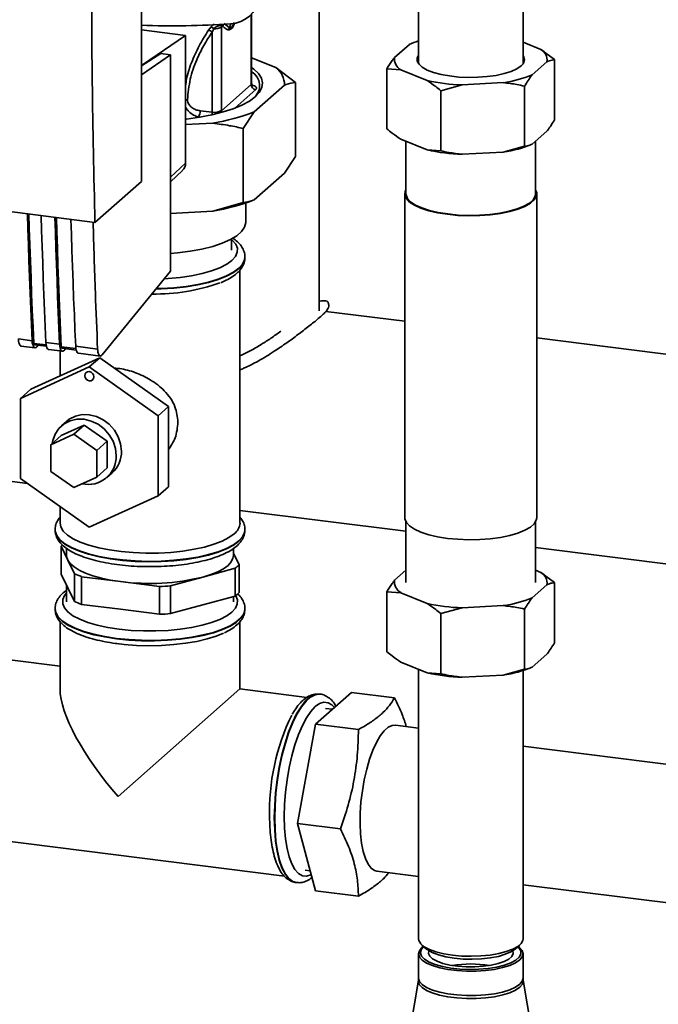
# Paper-space layout 'Blatt2' of a CAD drawing. Units: millimetres. Extents: x 0 to 5940, y 0 to 4200.
# Drawn here: x 4531 to 4624, y 1219 to 1362 of the extents above; entities that cross this region are included whole.
import ezdxf

# ---------------------------------------------------------------- set-up
doc = ezdxf.new("R2010")
doc.units = ezdxf.units.MM

psp = doc.layouts.new('Blatt2')

# ---------------------------------------------------------------- linework, layer by layer
at = {"color": 7, "linetype": 'Continuous', "lineweight": 35, "ltscale": 10}
for p, q in [((4549.1, 1338.6), (4549.1, 1411.33)), ((4575.01, 1319.76), (4575.01, 1372.03)), ((4589.46, 1371.15), (4589.46, 1355.72)), ((4604.68, 1355.72), (4604.68, 1371.15)), ((4565.09, 1362.87), (4565.09, 1352.7)), ((4565.15, 1352.83), (4565.15, 1362.93)), ((4560.75, 1361.24), (4560.94, 1361.2)), ((4560.77, 1361.05), (4560.94, 1361.2)), ((4561.91, 1360.96), (4561.16, 1361.58)), ((4562.12, 1361.55), (4561.91, 1360.96)), ((4549.1, 1360.64), (4555.53, 1359.83)), ((4555.53, 1359.83), (4549.28, 1355.54)), ((4555.53, 1341.24), (4555.53, 1359.83)), ((4559.24, 1361.07), (4558.87, 1360.59)), ((4559.64, 1360.82), (4559.42, 1360.34)), ((4559.42, 1360.34), (4559.42, 1348.68)), ((4560.77, 1348.89), (4560.77, 1361.05)), ((4588.12, 1358.54), (4585.98, 1356.65)), ((4607.28, 1357.81), (4604.68, 1358.87)), ((4551.93, 1357.21), (4549.1, 1355.43)), ((4553.35, 1357.03), (4549.1, 1354.11)), ((4553.35, 1357.03), (4551.93, 1357.21)), ((4553.35, 1325.55), (4553.35, 1357.03)), ((4607.28, 1357.81), (4609.28, 1356.32)), ((4565.15, 1356.59), (4568.68, 1355.16)), ((4606.02, 1354.12), (4608.16, 1356.01)), ((4609.28, 1356.32), (4609.28, 1347.57)), ((4568.68, 1355.16), (4571.52, 1352.99)), ((4584.86, 1354.99), (4584.86, 1346.24)), ((4586.86, 1354.85), (4584.86, 1354.99)), ((4586.86, 1354.85), (4590.7, 1353.29)), ((4565.09, 1352.7), (4560.77, 1348.89)), ((4569.93, 1352.6), (4565.53, 1348.72)), ((4571.52, 1342.22), (4571.52, 1352.99)), ((4595.81, 1352.64), (4592.7, 1351.8)), ((4595.81, 1352.64), (4601.79, 1352.97)), ((4565.75, 1351.95), (4562.72, 1349.27)), ((4592.7, 1351.8), (4592.7, 1343.04)), ((4604.9, 1352.47), (4604.9, 1343.71)), ((4559.42, 1348.68), (4557.66, 1348.88)), ((4565.53, 1348.72), (4563.94, 1346.3)), ((4559.51, 1347.07), (4555.53, 1346.86)), ((4557.64, 1347.96), (4557.43, 1347.98)), ((4563.94, 1335.53), (4563.94, 1346.3)), ((4606.02, 1344.02), (4608.16, 1345.91)), ((4586.86, 1344.75), (4590.7, 1343.19)), ((4587.63, 1344.44), (4587.63, 1336.8)), ((4605.87, 1343.96), (4605.93, 1343.98)), ((4606.51, 1336.8), (4606.51, 1344.46)), ((4590.7, 1343.19), (4592.7, 1343.04)), ((4595.81, 1342.54), (4601.79, 1342.87)), ((4601.79, 1342.87), (4604.9, 1343.71)), ((4553.35, 1339.21), (4555.53, 1341.24)), ((4569.93, 1339.81), (4571.52, 1342.22)), ((4480.22, 1340.47), (4542.34, 1332.64)), ((4553.35, 1338.54), (4555.11, 1340.21)), ((4569.93, 1339.81), (4565.53, 1335.92)), ((4542.34, 1332.64), (4549.1, 1338.6)), ((4587.46, 1336.8), (4587.46, 1289.66)), ((4606.68, 1289.66), (4606.68, 1336.8)), ((4559.51, 1334.28), (4563.94, 1335.53)), ((4564.29, 1332.64), (4564.29, 1335.46)), ((4559.51, 1334.28), (4553.35, 1333.94)), ((4562.23, 1328.6), (4562.23, 1330.22)), ((4564.18, 1327.53), (4564.18, 1327.59)), ((4564.18, 1327.48), (4564.18, 1327.53)), ((4543.39, 1313.35), (4553.35, 1325.55)), ((4563.46, 1288.87), (4563.46, 1325.73)), ((4587.46, 1318.24), (4575.96, 1319.69)), ((4531.19, 1315.67), (4533.19, 1315.41)), ((4877.56, 1281.69), (4606.68, 1315.82)), ((4531.59, 1314.64), (4533.59, 1314.39)), ((4535.23, 1314.81), (4533.43, 1315.03)), ((4533.51, 1314.83), (4535.27, 1314.61)), ((4533.88, 1314.55), (4534.07, 1314.76)), ((4535.2, 1315.16), (4537.2, 1314.91)), ((4535.6, 1314.14), (4537.6, 1313.89)), ((4537.25, 1313.93), (4537.25, 1310.29)), ((4539.57, 1314.26), (4537.44, 1314.53)), ((4537.52, 1314.32), (4539.61, 1314.06)), ((4537.89, 1314.04), (4538.08, 1314.25)), ((4539.54, 1314.61), (4542.73, 1314.21)), ((4543.03, 1312.93), (4533.01, 1308.36)), ((4539.94, 1313.59), (4543.13, 1313.19)), ((4543.03, 1312.93), (4541.52, 1311.6)), ((4553.06, 1305.84), (4543.03, 1312.93)), ((4531.5, 1307.03), (4541.52, 1311.6)), ((4541.52, 1311.6), (4551.54, 1304.5)), ((4533.01, 1308.36), (4531.5, 1307.03)), ((4531.5, 1295.36), (4531.5, 1307.03)), ((4553.06, 1305.84), (4551.54, 1304.5)), ((4553.06, 1294.17), (4553.06, 1305.84)), ((4551.54, 1304.5), (4551.54, 1292.84)), ((4537.42, 1301.63), (4540.76, 1303.15)), ((4538.21, 1303.68), (4537.45, 1303.01)), ((4540.76, 1303.15), (4539.25, 1301.81)), ((4540.76, 1303.15), (4544.1, 1300.79)), ((4535.9, 1300.29), (4539.25, 1301.81)), ((4537.42, 1301.63), (4535.9, 1300.29)), ((4539.25, 1301.81), (4542.59, 1299.45)), ((4535.9, 1296.4), (4535.9, 1300.29)), ((4544.1, 1300.79), (4542.59, 1299.45)), ((4544.1, 1300.79), (4544.1, 1296.9)), ((4542.59, 1299.45), (4542.59, 1295.56)), ((4544.1, 1296.9), (4542.59, 1295.56)), ((4517.89, 1296.48), (4532.53, 1294.63)), ((4541.52, 1288.27), (4531.5, 1295.36)), ((4539.25, 1294.04), (4535.9, 1296.4)), ((4542.59, 1295.56), (4539.25, 1294.04)), ((4544.07, 1295.51), (4544.83, 1296.18)), ((4553.06, 1294.17), (4551.54, 1292.84)), ((4551.54, 1292.84), (4541.52, 1288.27)), ((4537.25, 1291.29), (4537.25, 1288.87)), ((4563.46, 1290.73), (4587.63, 1287.69)), ((4587.63, 1289.07), (4587.63, 1280.23)), ((4606.51, 1280.23), (4606.51, 1289.07)), ((4536.54, 1287.92), (4536.54, 1287.86)), ((4536.54, 1287.92), (4536.54, 1287.86)), ((4564.18, 1287.86), (4564.18, 1287.92)), ((4537.4, 1281.46), (4537.4, 1285.5)), ((4537.4, 1285.5), (4538.37, 1283.5)), ((4606.51, 1285.31), (4856.07, 1253.87)), ((4538.21, 1285.17), (4538.21, 1284.16)), ((4562.5, 1284.16), (4562.5, 1285.19)), ((4563.32, 1282.82), (4562.5, 1284.49)), ((4538.37, 1283.5), (4539.35, 1281.51)), ((4563.32, 1278.78), (4563.32, 1282.82)), ((4538.37, 1279.46), (4537.4, 1281.46)), ((4539.35, 1281.51), (4539.35, 1277.47)), ((4540.39, 1277.04), (4540.39, 1281.08)), ((4540.39, 1281.08), (4546.06, 1280.37)), ((4553.36, 1279.74), (4558.05, 1281.02)), ((4558.05, 1281.02), (4562.74, 1282.3)), ((4562.74, 1282.3), (4562.74, 1278.26)), ((4585.98, 1280.55), (4587.63, 1282.01)), ((4606.51, 1282.03), (4607.28, 1281.71)), ((4607.28, 1281.71), (4609.28, 1280.22)), ((4538.21, 1279.79), (4538.21, 1277.42)), ((4546.06, 1280.37), (4551.73, 1279.66)), ((4551.73, 1279.66), (4551.73, 1275.62)), ((4553.36, 1275.7), (4553.36, 1279.74)), ((4608.16, 1279.91), (4606.02, 1278.02)), ((4609.28, 1271.47), (4609.28, 1280.22)), ((4539.35, 1277.47), (4538.37, 1279.46)), ((4562.74, 1278.26), (4558.05, 1276.98)), ((4562.5, 1277.42), (4562.5, 1278.2)), ((4586.86, 1278.75), (4584.86, 1278.89)), ((4584.86, 1270.14), (4584.86, 1278.89)), ((4590.7, 1277.19), (4586.86, 1278.75)), ((4546.06, 1276.33), (4540.39, 1277.04)), ((4558.05, 1276.98), (4553.36, 1275.7)), ((4601.79, 1276.87), (4595.81, 1276.54)), ((4536.54, 1276.41), (4536.54, 1276.35)), ((4551.73, 1275.62), (4546.06, 1276.33)), ((4564.18, 1276.35), (4564.18, 1276.41)), ((4595.81, 1276.54), (4592.7, 1275.7)), ((4592.7, 1266.95), (4592.7, 1275.7)), ((4604.9, 1267.61), (4604.9, 1276.37)), ((4537.25, 1274.54), (4537.25, 1264.74)), ((4563.46, 1264.74), (4563.46, 1274.53)), ((4608.16, 1269.81), (4606.02, 1267.92)), ((4537.25, 1268.04), (4529.95, 1268.96)), ((4590.7, 1267.09), (4586.86, 1268.65)), ((4589.46, 1267.59), (4589.46, 1228.38)), ((4590.7, 1267.09), (4592.7, 1266.95)), ((4601.79, 1266.77), (4595.81, 1266.44)), ((4601.79, 1266.77), (4604.9, 1267.61)), ((4604.68, 1228.38), (4604.68, 1267.42)), ((4545.72, 1249.09), (4563.46, 1264.74)), ((4573.21, 1263.51), (4563.46, 1264.74)), ((4574.46, 1259.62), (4579.71, 1264.25)), ((4575.14, 1263.99), (4575.08, 1263.99)), ((4575.08, 1263.99), (4575.14, 1263.99)), ((4585.95, 1263.46), (4579.71, 1264.25)), ((4576.91, 1261.78), (4575.89, 1261.91)), ((4571.83, 1245.18), (4574.46, 1259.62)), ((4580.71, 1258.83), (4574.46, 1259.62)), ((4589.46, 1259.05), (4586.08, 1259.48)), ((4795.55, 1232.37), (4604.68, 1256.41)), ((4578.08, 1244.39), (4571.83, 1245.18)), ((4574.46, 1235.37), (4571.83, 1245.18)), ((4526.67, 1242.95), (4569.94, 1237.5)), ((4572.93, 1238.38), (4573.68, 1238.29)), ((4583.4, 1238.22), (4589.46, 1237.45)), ((4571.62, 1236.57), (4571.68, 1236.56)), ((4580.71, 1234.59), (4574.46, 1235.37)), ((4604.68, 1236.26), (4793.05, 1212.52)), ((4589.95, 1227.48), (4590.62, 1226.89)), ((4603.52, 1226.89), (4604.19, 1227.48)), ((4589.46, 1226.2), (4589.46, 1222.65)), ((4604.68, 1222.65), (4604.68, 1226.2)), ((4589.44, 1222.38), (4585.1, 1196.57)), ((4589.44, 1222.66), (4589.43, 1222.38)), ((4604.71, 1222.38), (4604.7, 1222.66)), ((4609.03, 1196.57), (4604.7, 1222.38))]:
    psp.add_line(p, q, dxfattribs=at)
at = {"color": 7, "linetype": 'Continuous', "lineweight": 35, "ltscale": 10, "flags": 128}
for points in [[(4589.46, 1356.94), (4589.28, 1356.57), (4589.28, 1356.1), (4589.53, 1355.64), (4590.01, 1355.2), (4590.73, 1354.8), (4591.65, 1354.45), (4592.75, 1354.16), (4593.98, 1353.94), (4595.31, 1353.79), (4596.7, 1353.73), (4598.1, 1353.75), (4599.47, 1353.85), (4600.76, 1354.03), (4601.93, 1354.29), (4602.95, 1354.61), (4603.77, 1354.99), (4604.39, 1355.41)], [(4565.15, 1355.18), (4565.48, 1354.93), (4566.15, 1354.29), (4566.57, 1353.62), (4566.73, 1352.93), (4566.63, 1352.25), (4566.28, 1351.57), (4565.67, 1350.92), (4564.83, 1350.29), (4563.75, 1349.71), (4562.47, 1349.17), (4560.99, 1348.7), (4559.34, 1348.29), (4557.56, 1347.95), (4555.66, 1347.68), (4555.53, 1347.67)], [(4565.15, 1352.83), (4565.14, 1352.77), (4565.09, 1352.7)], [(4560.81, 1348.65), (4560.78, 1348.76), (4560.77, 1348.89)], [(4587.63, 1337.39), (4587.52, 1337.16), (4587.48, 1336.63), (4587.69, 1336.11), (4588.16, 1335.6), (4588.87, 1335.13), (4589.8, 1334.71), (4590.94, 1334.34), (4592.24, 1334.03), (4593.67, 1333.81), (4595.2, 1333.66), (4596.77, 1333.6), (4598.36, 1333.63), (4599.91, 1333.74), (4601.38, 1333.94), (4602.73, 1334.21), (4603.93, 1334.56), (4604.95, 1334.97), (4605.74, 1335.42), (4606.31, 1335.92), (4606.61, 1336.44), (4606.66, 1336.97), (4606.51, 1337.39)], [(4587.63, 1336.8), (4587.64, 1336.64), (4587.85, 1336.12), (4588.31, 1335.63), (4589.01, 1335.16), (4589.93, 1334.74), (4591.04, 1334.38), (4592.32, 1334.08), (4593.73, 1333.86), (4595.23, 1333.71), (4596.78, 1333.65), (4598.34, 1333.68), (4599.86, 1333.79), (4601.31, 1333.99), (4602.64, 1334.26), (4603.82, 1334.6), (4604.81, 1335), (4605.6, 1335.45), (4606.15, 1335.93), (4606.45, 1336.44), (4606.51, 1336.8)], [(4533.19, 1315.41), (4533.09, 1317.72), (4532.99, 1320.04), (4532.9, 1322.36), (4532.81, 1324.69), (4532.72, 1327.02), (4532.64, 1329.36), (4532.57, 1331.7), (4532.5, 1333.88)], [(4533.43, 1315.03), (4533.32, 1317.41), (4533.22, 1319.8), (4533.12, 1322.19), (4533.03, 1324.59), (4532.94, 1326.99), (4532.86, 1329.4), (4532.78, 1331.81), (4532.72, 1333.86)], [(4534.51, 1333.63), (4534.57, 1331.45), (4534.65, 1329.11), (4534.73, 1326.77), (4534.81, 1324.44), (4534.9, 1322.11), (4534.99, 1319.79), (4535.09, 1317.47), (4535.2, 1315.16)], [(4537.2, 1314.91), (4537.1, 1317.22), (4537, 1319.54), (4536.9, 1321.86), (4536.82, 1324.18), (4536.73, 1326.52), (4536.65, 1328.85), (4536.58, 1331.2), (4536.51, 1333.38)], [(4537.44, 1314.53), (4537.33, 1316.91), (4537.23, 1319.29), (4537.13, 1321.68), (4537.04, 1324.08), (4536.95, 1326.48), (4536.87, 1328.89), (4536.79, 1331.3), (4536.73, 1333.35)], [(4538.85, 1333.08), (4538.91, 1330.9), (4538.99, 1328.56), (4539.07, 1326.22), (4539.15, 1323.89), (4539.24, 1321.56), (4539.34, 1319.24), (4539.43, 1316.93), (4539.54, 1314.61)], [(4553.35, 1328.11), (4554.36, 1328.2), (4556.2, 1328.43), (4557.92, 1328.75), (4559.49, 1329.14), (4560.88, 1329.6), (4562.06, 1330.13), (4563.01, 1330.7), (4563.7, 1331.31), (4564.13, 1331.95), (4564.29, 1332.6), (4564.29, 1332.64)], [(4552.42, 1324.41), (4553.01, 1324.45), (4554.76, 1324.61), (4556.42, 1324.86), (4557.95, 1325.19), (4559.33, 1325.58), (4560.53, 1326.04), (4561.52, 1326.55), (4562.28, 1327.1), (4562.8, 1327.68), (4563.07, 1328.28), (4563.08, 1328.89), (4562.83, 1329.49), (4562.32, 1330.07), (4562.23, 1330.15)], [(4564.18, 1327.6), (4564.13, 1327.19), (4563.83, 1326.57), (4563.29, 1325.96), (4562.5, 1325.39), (4561.49, 1324.86), (4560.27, 1324.38), (4558.87, 1323.96), (4557.3, 1323.61), (4555.61, 1323.33), (4553.82, 1323.13), (4551.97, 1323.02), (4551.26, 1323)], [(4551.22, 1322.94), (4551.97, 1322.96), (4553.82, 1323.07), (4555.61, 1323.27), (4557.3, 1323.55), (4558.87, 1323.9), (4560.27, 1324.32), (4561.49, 1324.8), (4562.5, 1325.33), (4563.29, 1325.91)], [(4531.19, 1315.67), (4531.21, 1315.37), (4531.26, 1315.11), (4531.33, 1314.9), (4531.42, 1314.75), (4531.52, 1314.66), (4531.59, 1314.64)], [(4533.19, 1315.41), (4533.22, 1315.12), (4533.27, 1314.86), (4533.34, 1314.65), (4533.42, 1314.5), (4533.53, 1314.41), (4533.64, 1314.39), (4533.76, 1314.44), (4533.88, 1314.55)], [(4533.43, 1315.03), (4533.44, 1314.97), (4533.45, 1314.92), (4533.46, 1314.88), (4533.48, 1314.85), (4533.5, 1314.83), (4533.51, 1314.83)], [(4535.2, 1315.16), (4535.22, 1314.86), (4535.27, 1314.61), (4535.34, 1314.4), (4535.43, 1314.25), (4535.53, 1314.16), (4535.6, 1314.14)], [(4537.2, 1314.91), (4537.23, 1314.61), (4537.27, 1314.35), (4537.34, 1314.15), (4537.43, 1314), (4537.54, 1313.91), (4537.65, 1313.89), (4537.77, 1313.93), (4537.89, 1314.04)], [(4537.44, 1314.53), (4537.45, 1314.47), (4537.46, 1314.42), (4537.47, 1314.38), (4537.49, 1314.35), (4537.51, 1314.33), (4537.52, 1314.32)], [(4539.54, 1314.61), (4539.56, 1314.32), (4539.61, 1314.06), (4539.68, 1313.85), (4539.77, 1313.7), (4539.87, 1313.61), (4539.94, 1313.59)], [(4540.85, 1310.33), (4540.9, 1310.58), (4541.05, 1310.78), (4541.26, 1310.9), (4541.52, 1310.92), (4541.77, 1310.84), (4541.99, 1310.67), (4542.14, 1310.43), (4542.19, 1310.16), (4542.14, 1309.91), (4541.99, 1309.71), (4541.77, 1309.59), (4541.52, 1309.58), (4541.26, 1309.66), (4541.05, 1309.83), (4540.9, 1310.07), (4540.85, 1310.33)], [(4545.44, 1298.67), (4545.32, 1299.74), (4544.97, 1300.78), (4544.42, 1301.74), (4543.68, 1302.58), (4542.79, 1303.25), (4541.8, 1303.73), (4540.76, 1303.98), (4539.72, 1303.99), (4538.73, 1303.77), (4537.84, 1303.32), (4537.1, 1302.66), (4536.55, 1301.84), (4536.2, 1300.89), (4536.13, 1300.49)], [(4538.21, 1303.68), (4538.6, 1303.98), (4539.49, 1304.43), (4540.48, 1304.66), (4541.52, 1304.65), (4542.56, 1304.4), (4543.55, 1303.92), (4544.43, 1303.25), (4545.18, 1302.41), (4545.73, 1301.45), (4546.08, 1300.41), (4546.2, 1299.34)], [(4587.46, 1289.66), (4587.48, 1289.49), (4587.69, 1288.97), (4588.16, 1288.46), (4588.87, 1287.99), (4589.8, 1287.56), (4590.94, 1287.19), (4592.24, 1286.89), (4593.67, 1286.66), (4595.2, 1286.52), (4596.77, 1286.46), (4598.36, 1286.49), (4599.91, 1286.6), (4601.38, 1286.8), (4602.73, 1287.07), (4603.93, 1287.42), (4604.95, 1287.83), (4605.74, 1288.28), (4606.31, 1288.78), (4606.61, 1289.3), (4606.68, 1289.66)], [(4562.62, 1287.33), (4561.85, 1286.77), (4560.87, 1286.26), (4559.67, 1285.8), (4558.3, 1285.39), (4556.77, 1285.06), (4555.12, 1284.8), (4553.37, 1284.62), (4551.57, 1284.52), (4549.74, 1284.51), (4547.92, 1284.58), (4546.15, 1284.73), (4544.47, 1284.97), (4542.89, 1285.28), (4541.47, 1285.66), (4540.21, 1286.1), (4539.16, 1286.6), (4538.32, 1287.14), (4537.71, 1287.72), (4537.36, 1288.32), (4537.25, 1288.87)], [(4564.18, 1287.92), (4564.13, 1287.51), (4563.83, 1286.89), (4563.29, 1286.29), (4562.5, 1285.72), (4561.49, 1285.19), (4560.27, 1284.71), (4558.87, 1284.29), (4557.3, 1283.93), (4555.61, 1283.66), (4553.82, 1283.46), (4551.97, 1283.34), (4550.08, 1283.31), (4548.2, 1283.37), (4546.36, 1283.51), (4544.6, 1283.73), (4542.94, 1284.03), (4541.42, 1284.4), (4540.07, 1284.84), (4538.91, 1285.34), (4537.96, 1285.88), (4537.24, 1286.46), (4536.77, 1287.07), (4536.55, 1287.69), (4536.54, 1287.91)], [(4536.54, 1287.86), (4536.55, 1287.64), (4536.77, 1287.01), (4537.24, 1286.4), (4537.96, 1285.82), (4538.91, 1285.28), (4540.07, 1284.78), (4541.42, 1284.34), (4542.94, 1283.97), (4544.6, 1283.67), (4546.36, 1283.45), (4548.2, 1283.31), (4550.08, 1283.25), (4551.97, 1283.28), (4553.82, 1283.4), (4555.61, 1283.6), (4557.3, 1283.88), (4558.87, 1284.23), (4560.27, 1284.65), (4561.49, 1285.13), (4562.5, 1285.66), (4563.29, 1286.23), (4563.83, 1286.83), (4564.13, 1287.45), (4564.18, 1287.86)], [(4538.21, 1284.16), (4538.22, 1284.03), (4538.37, 1283.5)], [(4558.05, 1281.02), (4559.21, 1281.39), (4560.22, 1281.79), (4561.06, 1282.24), (4561.72, 1282.73), (4562.18, 1283.23), (4562.44, 1283.75), (4562.5, 1284.16)], [(4538.37, 1283.5), (4538.73, 1282.99), (4539.29, 1282.49), (4540.04, 1282.02), (4540.96, 1281.59), (4542.04, 1281.21), (4543.27, 1280.87), (4544.62, 1280.59), (4546.06, 1280.37)], [(4538.21, 1278.72), (4537.91, 1278.34), (4537.64, 1277.74), (4537.64, 1277.14), (4537.89, 1276.54), (4538.39, 1275.95), (4539.14, 1275.4), (4540.12, 1274.89), (4541.3, 1274.43), (4542.67, 1274.03), (4544.2, 1273.7), (4545.85, 1273.45), (4547.59, 1273.27), (4549.39, 1273.18), (4551.21, 1273.18), (4553.01, 1273.27), (4554.76, 1273.43), (4556.42, 1273.68), (4557.95, 1274.01), (4559.33, 1274.4), (4560.53, 1274.86), (4561.52, 1275.37), (4562.28, 1275.92), (4562.8, 1276.5), (4563.07, 1277.1), (4563.08, 1277.71), (4562.83, 1278.31), (4562.82, 1278.32)], [(4564.18, 1276.42), (4564.18, 1276.32), (4564.01, 1275.69), (4563.59, 1275.08), (4562.92, 1274.49), (4562.02, 1273.94), (4560.9, 1273.43), (4559.59, 1272.98), (4558.1, 1272.6), (4556.47, 1272.28), (4554.73, 1272.04), (4552.9, 1271.88), (4551.03, 1271.81), (4549.14, 1271.82), (4547.28, 1271.92), (4545.47, 1272.1), (4543.76, 1272.36), (4542.16, 1272.7), (4540.72, 1273.11), (4539.46, 1273.58), (4538.41, 1274.1), (4537.57, 1274.66), (4536.98, 1275.26), (4536.63, 1275.88), (4536.54, 1276.39)], [(4536.54, 1276.35), (4536.63, 1275.82), (4536.98, 1275.2), (4537.57, 1274.6), (4538.41, 1274.04), (4539.46, 1273.52), (4540.72, 1273.05), (4542.16, 1272.64), (4543.76, 1272.31), (4545.47, 1272.04)], [(4545.47, 1272.04), (4547.28, 1271.86), (4549.14, 1271.76), (4551.03, 1271.75), (4552.9, 1271.83), (4554.73, 1271.98), (4556.47, 1272.22), (4558.1, 1272.54), (4559.59, 1272.92), (4560.9, 1273.38), (4562.02, 1273.88), (4562.92, 1274.43), (4563.59, 1275.02), (4564.01, 1275.64), (4564.18, 1276.26), (4564.18, 1276.35)], [(4545.52, 1271.34), (4546.59, 1271.22), (4548.37, 1271.08), (4550.2, 1271.03), (4552.02, 1271.07), (4553.81, 1271.19), (4555.54, 1271.39), (4557.17, 1271.67), (4558.66, 1272.02), (4559.99, 1272.44), (4561.04, 1272.87)], [(4575.08, 1263.99), (4574.99, 1264), (4574.35, 1263.92), (4573.68, 1263.58), (4573.02, 1262.99), (4572.36, 1262.16), (4571.71, 1261.12), (4571.1, 1259.87), (4570.53, 1258.44), (4570.02, 1256.86), (4569.56, 1255.16), (4569.18, 1253.37), (4568.87, 1251.52), (4568.65, 1249.65), (4568.51, 1247.79), (4568.46, 1245.97)], [(4568.52, 1245.96), (4568.57, 1247.78), (4568.7, 1249.64), (4568.93, 1251.51), (4569.23, 1253.36), (4569.62, 1255.15), (4570.07, 1256.86), (4570.59, 1258.43), (4571.16, 1259.86), (4571.77, 1261.11), (4572.41, 1262.16), (4573.08, 1262.98), (4573.74, 1263.57), (4574.4, 1263.91), (4575.05, 1264), (4575.08, 1263.99)], [(4577.21, 1262.04), (4576.85, 1262.41), (4576.28, 1262.73), (4575.68, 1262.8), (4575.05, 1262.61), (4574.41, 1262.17), (4573.77, 1261.48), (4573.14, 1260.56), (4572.54, 1259.43), (4571.97, 1258.11), (4571.46, 1256.63), (4571, 1255.02), (4570.62, 1253.3), (4570.31, 1251.53), (4570.09, 1249.72), (4569.95, 1247.92), (4569.9, 1246.17)], [(4586.08, 1259.48), (4585.6, 1259.44), (4585.03, 1259.17), (4584.45, 1258.66), (4583.87, 1257.92), (4583.32, 1256.97), (4582.8, 1255.82), (4582.33, 1254.51), (4581.91, 1253.07), (4581.56, 1251.53), (4581.28, 1249.93), (4581.08, 1248.3), (4580.97, 1246.69), (4580.95, 1245.12), (4581.02, 1243.64), (4581.17, 1242.29), (4581.41, 1241.09), (4581.72, 1240.07), (4582.11, 1239.25), (4582.56, 1238.66), (4583.06, 1238.31), (4583.4, 1238.22)], [(4568.46, 1245.97), (4568.51, 1244.24), (4568.65, 1242.62), (4568.87, 1241.14), (4569.18, 1239.83), (4569.56, 1238.71), (4570.02, 1237.82), (4570.53, 1237.15), (4571.1, 1236.73), (4571.62, 1236.57)], [(4571.67, 1236.56), (4571.16, 1236.72), (4570.59, 1237.14), (4570.07, 1237.81), (4569.62, 1238.71), (4569.23, 1239.82), (4568.93, 1241.13), (4568.7, 1242.61), (4568.57, 1244.23), (4568.52, 1245.96)], [(4569.9, 1246.17), (4569.95, 1244.5), (4570.09, 1242.95), (4570.31, 1241.54), (4570.62, 1240.3), (4571, 1239.27), (4571.46, 1238.46), (4571.97, 1237.89), (4572.54, 1237.56), (4573.14, 1237.49), (4573.77, 1237.68), (4573.83, 1237.72)], [(4589.46, 1228.38), (4589.5, 1228.12), (4589.77, 1227.66), (4590.29, 1227.23), (4591.04, 1226.83), (4591.99, 1226.49), (4593.12, 1226.21), (4594.38, 1226.01), (4595.73, 1225.88), (4597.13, 1225.84), (4598.53, 1225.89), (4599.88, 1226.02), (4601.13, 1226.23), (4602.24, 1226.52), (4603.18, 1226.87), (4603.91, 1227.27), (4604.4, 1227.7), (4604.65, 1228.16), (4604.68, 1228.38)], [(4590.18, 1227.28), (4589.95, 1227.1), (4589.58, 1226.65), (4589.46, 1226.18), (4589.6, 1225.72), (4590, 1225.27), (4590.63, 1224.85), (4591.49, 1224.48), (4592.54, 1224.17), (4593.73, 1223.92), (4595.05, 1223.76), (4596.43, 1223.68), (4597.83, 1223.68), (4599.21, 1223.77), (4600.52, 1223.94), (4601.7, 1224.19), (4602.73, 1224.51), (4603.57, 1224.88), (4604.19, 1225.31), (4604.56, 1225.76), (4604.68, 1226.22), (4604.54, 1226.69), (4604.14, 1227.14), (4603.96, 1227.28)], [(4603.9, 1227.23), (4604.05, 1227.09), (4604.34, 1226.64), (4604.37, 1226.17), (4604.13, 1225.72), (4603.64, 1225.28), (4602.91, 1224.89), (4601.97, 1224.54), (4600.85, 1224.27), (4599.6, 1224.07), (4598.25, 1223.95), (4596.86, 1223.92), (4595.48, 1223.97), (4594.16, 1224.12), (4592.94, 1224.34), (4591.87, 1224.64), (4590.99, 1225), (4590.33, 1225.41), (4589.91, 1225.85), (4589.75, 1226.31), (4589.85, 1226.77), (4590.22, 1227.22), (4590.22, 1227.22)], [(4590.62, 1226.89), (4590.79, 1226.76), (4591.46, 1226.37), (4592.35, 1226.03), (4593.42, 1225.75), (4594.63, 1225.55), (4595.94, 1225.44), (4597.29, 1225.41), (4598.63, 1225.47), (4599.91, 1225.61), (4601.08, 1225.83), (4602.09, 1226.13), (4602.92, 1226.49), (4603.52, 1226.89)], [(4603.19, 1226.65), (4603.24, 1226.24), (4603.04, 1225.83), (4602.6, 1225.44), (4601.93, 1225.09), (4601.06, 1224.79), (4600.03, 1224.55), (4598.88, 1224.39), (4597.65, 1224.31), (4596.4, 1224.31), (4595.18, 1224.4), (4594.03, 1224.56), (4593.01, 1224.8), (4592.16, 1225.11), (4591.5, 1225.46), (4591.08, 1225.85), (4590.9, 1226.27), (4590.95, 1226.65)], [(4604.7, 1222.38), (4604.71, 1222.25), (4604.59, 1221.79), (4604.22, 1221.33), (4603.6, 1220.91), (4602.76, 1220.53), (4601.72, 1220.21), (4600.53, 1219.96), (4599.22, 1219.79), (4597.84, 1219.7), (4596.43, 1219.69), (4595.04, 1219.78), (4593.72, 1219.94), (4592.51, 1220.19), (4591.46, 1220.5), (4590.61, 1220.87), (4589.97, 1221.29), (4589.57, 1221.74), (4589.43, 1222.21), (4589.44, 1222.38)], [(4604.68, 1222.65), (4604.56, 1222.21), (4604.19, 1221.76), (4603.57, 1221.34), (4602.73, 1220.96), (4601.7, 1220.64), (4600.52, 1220.39), (4599.21, 1220.22), (4597.83, 1220.13), (4596.43, 1220.13), (4595.05, 1220.21), (4593.73, 1220.37), (4592.54, 1220.62), (4591.49, 1220.93), (4590.63, 1221.3), (4590, 1221.72), (4589.6, 1222.17), (4589.46, 1222.63), (4589.46, 1222.65)]]:
    psp.add_lwpolyline(points, dxfattribs=at)
at = {"color": 7, "linetype": 'Continuous', "lineweight": 35, "ltscale": 100}
for centre, radius, start, end in [((4561.82, 1366.07), 4.54, 273.1936, 349.6256), ((4553.43, 1489.46), 128.22, 268.0611, 273.863), ((4561.52, 1361.2), 0.767, 160.4699, 177.2482), ((4561.67, 1361.04), 0.749, 144.3754, 167.1984), ((4558.63, 1359.32), 1.29, 52.0276, 79.0883), ((4558.7, 1359.74), 1.44, 49.1604, 68.2148), ((4559.85, 1362.68), 1.87, 263.593, 299.3853), ((4592.97, 1347.61), 11.96, 107.0723, 113.9493), ((4603.81, 1356.31), 1.07, 302.5556, 35.8869), ((4606.41, 1356.27), 1.77, 351.749, 60.554), ((4587.73, 1356.39), 1.77, 171.749, 240.554), ((4563.97, 1352.54), 2.34, 310.8611, 59.4832), ((4566.89, 1352.7), 3.04, 358.1789, 54.1241), ((4599.49, 1369.73), 16.92, 277.8131, 292.7031), ((4565.87, 1352.72), 0.78, 181.0587, 261.7605), ((4596.68, 1380.16), 27.53, 257.4486, 268.1899), ((4556.14, 1348.79), 1.52, 327.968, 3.4409), ((4557.12, 1348.69), 2.3, 350.0918, 359.8142), ((4559.79, 1350.73), 2.08, 259.8367, 298.0679), ((4554.67, 1376.64), 29.96, 279.2799, 291.2363), ((4599.49, 1359.63), 16.92, 277.8131, 292.7031), ((4596.68, 1370.05), 27.53, 257.4486, 268.1899), ((4554.13, 1341.22), 1.4, 314.2217, 0.9475), ((4554.67, 1363.85), 29.96, 279.2799, 291.2363), ((4561.97, 1327.69), 2.22, 306.3763, 354.4644), ((4551.12, 1350.36), 28.15, 268.9867, 289.5527), ((4541.35, 1298.59), 4.09, 257.5557, 1.1755), ((4542.05, 1299.26), 4.15, 312.0444, 1.0913), ((4561.4, 1289), 2.07, 306.1027, 356.4494), ((4540.07, 1283.01), 3.65, 132.9626, 137.003), ((4560.22, 1285.75), 4.27, 306.1937, 316.6256), ((4544.77, 1293.33), 13, 245.3588, 250.3167), ((4550.3, 1312.79), 32.7, 262.5487, 283.6968), ((4606.41, 1280.17), 1.77, 351.749, 60.554), ((4550.41, 1318.9), 39.27, 271.9366, 274.309), ((4587.73, 1280.3), 1.77, 171.749, 240.554), ((4560.22, 1281.7), 4.27, 306.1937, 316.6256), ((4544.77, 1289.29), 13, 245.3588, 250.3167), ((4596.68, 1304.06), 27.53, 257.4486, 268.1899), ((4599.49, 1293.63), 16.92, 277.8131, 292.7031), ((4550.41, 1314.86), 39.27, 271.9366, 274.309), ((4596.68, 1293.96), 27.53, 257.4486, 268.1899), ((4599.49, 1283.53), 16.92, 277.8131, 292.7031), ((4599.5, 1246.96), 31.74, 153.8507, 181.9334), ((4597.07, 1207.45), 17.27, 80.9923, 99.0077)]:
    psp.add_arc(centre, radius, start, end, dxfattribs=at)
psp.add_ellipse((4550.36, 1253.18), major_axis=(-12.26, 13.9), ratio=0.333333, start_param=0.361367, end_param=1.570796, dxfattribs=at)
at = {"color": 7, "linetype": 'Continuous', "lineweight": 35, "ltscale": 10}
for points, knots in [([(4542.34, 1332.64), (4542.18, 1339.43), (4541.88, 1353.01), (4541.84, 1372.34), (4542.03, 1390.38), (4542.32, 1401.53), (4542.46, 1407.11)], [0, 0, 0, 0, 0.2799024, 0.5600234, 0.7800976, 1, 1, 1, 1]), ([(4559.72, 1361.48), (4559.71, 1361.48), (4559.62, 1361.42), (4559.44, 1361.28), (4559.31, 1361.14), (4559.24, 1361.07)], [0, 0, 0, 0, 0.035777, 0.5137132, 1, 1, 1, 1]), ([(4559.64, 1360.82), (4559.68, 1360.87), (4559.77, 1360.95), (4559.92, 1361.06), (4560.08, 1361.15), (4560.25, 1361.21), (4560.41, 1361.26), (4560.55, 1361.28), (4560.67, 1361.27), (4560.72, 1361.25), (4560.75, 1361.24)], [0, 0, 0, 0, 0.124898, 0.249918, 0.359503, 0.499923, 0.622816, 0.749955, 0.880507, 1, 1, 1, 1]), ([(4560.77, 1361.05), (4560.77, 1361.09), (4560.76, 1361.15), (4560.75, 1361.21), (4560.75, 1361.24)], [0, 0, 0, 0, 0.5599538, 1, 1, 1, 1]), ([(4560.94, 1361.2), (4561.09, 1361.05), (4561.36, 1360.77), (4561.67, 1360.69), (4561.8, 1360.65)], [0, 0, 0, 0, 0.560054, 1, 1, 1, 1]), ([(4561.8, 1360.65), (4561.93, 1360.67), (4562.19, 1360.7), (4562.52, 1361.2), (4562.65, 1361.62), (4562.67, 1361.71)], [0, 0, 0, 0, 0.4408997, 0.8795705, 1, 1, 1, 1]), ([(4561.91, 1360.96), (4562.01, 1360.94), (4562.15, 1360.93), (4562.36, 1361.16), (4562.5, 1361.39), (4562.57, 1361.6), (4562.6, 1361.69)], [0, 0, 0, 0, 0.434874, 0.648543, 0.861757, 1, 1, 1, 1]), ([(4558.87, 1360.59), (4558.4, 1359.84), (4557.45, 1358.35), (4556.36, 1355.88), (4555.69, 1353.92), (4555.56, 1352.75), (4555.53, 1352.5)], [0, 0, 0, 0, 0.304776, 0.610452, 0.917485, 1, 1, 1, 1]), ([(4555.81, 1350.47), (4555.91, 1351.48), (4556.11, 1353.51), (4557.04, 1356.14), (4558.16, 1358.41), (4559, 1359.7), (4559.42, 1360.34)], [0, 0, 0, 0, 0.279732, 0.559802, 0.779802, 1, 1, 1, 1]), ([(4584.86, 1354.99), (4585.11, 1355.4), (4585.48, 1355.99), (4585.86, 1356.49), (4585.98, 1356.65)], [0, 0, 0, 0, 0.689944, 1, 1, 1, 1]), ([(4609.28, 1356.32), (4609.02, 1356.28), (4608.66, 1356.22), (4608.28, 1356.06), (4608.16, 1356.01)], [0, 0, 0, 0, 0.689944, 1, 1, 1, 1]), ([(4606.02, 1354.12), (4606, 1354.09), (4605.62, 1353.6), (4605.25, 1353.01), (4604.9, 1352.47)], [0, 0, 0, 0, 0.065157, 1, 1, 1, 1]), ([(4565.28, 1352.51), (4565.28, 1352.5), (4565.29, 1352.5), (4565.23, 1352.56), (4565.15, 1352.7), (4565.17, 1352.8), (4565.17, 1352.83)], [0, 0, 0, 0, 0.102023, 0.421012, 0.82224, 1, 1, 1, 1]), ([(4565.22, 1352.6), (4565.27, 1352.59), (4565.5, 1352.54), (4565.73, 1352.41), (4565.88, 1352.24), (4565.88, 1352.08), (4565.79, 1351.99), (4565.75, 1351.95)], [0, 0, 0, 0, 0.087079, 0.377214, 0.596272, 0.819853, 1, 1, 1, 1]), ([(4571.52, 1352.99), (4571.08, 1352.92), (4570.55, 1352.84), (4570.02, 1352.63), (4569.93, 1352.6)], [0, 0, 0, 0, 0.839141, 1, 1, 1, 1]), ([(4592.7, 1351.8), (4592.45, 1352), (4591.79, 1352.54), (4591.12, 1353), (4590.7, 1353.29)], [0, 0, 0, 0, 0.373893, 1, 1, 1, 1]), ([(4604.9, 1352.47), (4604.52, 1352.55), (4603.5, 1352.76), (4602.45, 1352.89), (4601.79, 1352.97)], [0, 0, 0, 0, 0.373893, 1, 1, 1, 1]), ([(4555.53, 1350.49), (4555.54, 1350.49), (4555.58, 1350.49), (4555.68, 1350.49), (4555.77, 1350.48), (4555.81, 1350.47)], [0, 0, 0, 0, 0.028504, 0.518729, 1, 1, 1, 1]), ([(4557.66, 1348.88), (4557.45, 1348.92), (4557.02, 1349), (4556.43, 1349.33), (4556.03, 1349.74), (4555.83, 1350.15), (4555.82, 1350.36), (4555.81, 1350.47)], [0, 0, 0, 0, 0.250318, 0.5005017, 0.7498865, 0.8749986, 1, 1, 1, 1]), ([(4557.43, 1347.98), (4557.18, 1348.06), (4556.66, 1348.2), (4556.09, 1348.66), (4555.72, 1349.09), (4555.59, 1349.33), (4555.53, 1349.44)], [0, 0, 0, 0, 0.340387, 0.683675, 0.860784, 1, 1, 1, 1]), ([(4563.94, 1346.3), (4563.27, 1346.45), (4561.81, 1346.76), (4560.32, 1346.96), (4559.51, 1347.07)], [0, 0, 0, 0, 0.455294, 1, 1, 1, 1]), ([(4608.16, 1345.91), (4608.19, 1345.94), (4608.56, 1346.44), (4608.93, 1347.02), (4609.28, 1347.57)], [0, 0, 0, 0, 0.065157, 1, 1, 1, 1]), ([(4584.86, 1346.24), (4585.11, 1346.03), (4585.76, 1345.49), (4586.44, 1345.03), (4586.86, 1344.75)], [0, 0, 0, 0, 0.3738929, 1, 1, 1, 1]), ([(4604.9, 1343.71), (4605.16, 1343.75), (4605.53, 1343.81), (4605.9, 1343.97), (4606.02, 1344.02)], [0, 0, 0, 0, 0.689944, 1, 1, 1, 1]), ([(4592.7, 1343.04), (4593.08, 1342.96), (4594.1, 1342.75), (4595.15, 1342.62), (4595.81, 1342.54)], [0, 0, 0, 0, 0.373893, 1, 1, 1, 1]), ([(4563.94, 1335.53), (4564.38, 1335.6), (4564.91, 1335.69), (4565.44, 1335.89), (4565.53, 1335.92)], [0, 0, 0, 0, 0.839141, 1, 1, 1, 1]), ([(4542.07, 1332.68), (4542.17, 1329.23), (4542.36, 1323.04), (4542.61, 1316.93), (4542.73, 1314.21)], [0, 0, 0, 0, 0.5560439, 1, 1, 1, 1]), ([(4564.15, 1327.6), (4564.16, 1327.67), (4564.19, 1328), (4564.01, 1328.56), (4563.65, 1329.23), (4563.11, 1329.84), (4562.61, 1330.19), (4562.37, 1330.37)], [0, 0, 0, 0, 0.065982, 0.289723, 0.514651, 0.756405, 1, 1, 1, 1]), ([(4562.99, 1325.23), (4563.12, 1325.35), (4563.46, 1325.66), (4563.85, 1326.22), (4564.13, 1326.86), (4564.15, 1327.27), (4564.16, 1327.44)], [0, 0, 0, 0, 0.196688, 0.512571, 0.801693, 1, 1, 1, 1]), ([(4560.67, 1323.88), (4560.74, 1323.9), (4561.22, 1324.08), (4561.94, 1324.47), (4562.61, 1324.91), (4562.93, 1325.17), (4562.99, 1325.23)], [0, 0, 0, 0, 0.062712, 0.486422, 0.893508, 1, 1, 1, 1]), ([(4563.46, 1311.19), (4563.64, 1311.26), (4564.55, 1311.62), (4566.24, 1312.5), (4568.34, 1313.78), (4570.27, 1315.1), (4571.99, 1316.35), (4573.56, 1317.57), (4574.78, 1318.55), (4575.6, 1319.29), (4576.05, 1319.74), (4576.33, 1320.16), (4576.41, 1320.55), (4576.34, 1320.92), (4576.28, 1321.04), (4576.12, 1321.19), (4575.77, 1321.25), (4575.4, 1321.23), (4575.05, 1321.15), (4575.01, 1321.14)], [0, 0, 0, 0, 0.021016, 0.108788, 0.210143, 0.294439, 0.377465, 0.468525, 0.564536, 0.631013, 0.698197, 0.752643, 0.782644, 0.794662, 0.817735, 0.85819, 0.915559, 0.989126, 1, 1, 1, 1]), ([(4569.39, 1316.79), (4568.92, 1316.45), (4568.03, 1315.81), (4566.55, 1314.87), (4565.06, 1313.97), (4563.99, 1313.46), (4563.46, 1313.2)], [0, 0, 0, 0, 0.264846, 0.49814, 0.75112, 1, 1, 1, 1]), ([(4542.73, 1314.21), (4542.75, 1314), (4542.79, 1313.56), (4542.97, 1313.22), (4543.18, 1313.16), (4543.32, 1313.29), (4543.39, 1313.35)], [0, 0, 0, 0, 0.270391, 0.562367, 0.789574, 1, 1, 1, 1]), ([(4545.17, 1311.42), (4545.43, 1311.4), (4546.42, 1311.34), (4548.26, 1310.83), (4550.53, 1309.75), (4552.23, 1308.43), (4553.36, 1307.06), (4554.2, 1305.58), (4554.34, 1304.33), (4554.43, 1303.57)], [0, 0, 0, 0, 0.060697, 0.233543, 0.406949, 0.602158, 0.711122, 0.823625, 1, 1, 1, 1]), ([(4554.43, 1303.57), (4554.35, 1302.79), (4554.22, 1301.36), (4553.41, 1300.13), (4553.06, 1299.58)], [0, 0, 0, 0, 0.554086, 1, 1, 1, 1]), ([(4537.25, 1289.72), (4537.12, 1289.55), (4536.83, 1289.18), (4536.58, 1288.56), (4536.56, 1288.11), (4536.55, 1287.9)], [0, 0, 0, 0, 0.320576, 0.691289, 1, 1, 1, 1]), ([(4564.15, 1287.93), (4564.16, 1288), (4564.19, 1288.32), (4564.01, 1288.88), (4563.76, 1289.4), (4563.52, 1289.65), (4563.46, 1289.71)], [0, 0, 0, 0, 0.112441, 0.493725, 0.877033, 1, 1, 1, 1]), ([(4536.56, 1287.95), (4536.55, 1287.88), (4536.51, 1287.57), (4536.66, 1287), (4537, 1286.32), (4537.54, 1285.69), (4538.27, 1285.1), (4539.23, 1284.54), (4540.39, 1284.04), (4541.71, 1283.6), (4543.15, 1283.24), (4544.71, 1282.95), (4546.35, 1282.73), (4548.06, 1282.59), (4549.8, 1282.53), (4551.54, 1282.54), (4553.27, 1282.63), (4554.95, 1282.8), (4556.55, 1283.04), (4558.06, 1283.35), (4559.46, 1283.74), (4560.71, 1284.19), (4561.81, 1284.71), (4562.72, 1285.29), (4563.41, 1285.92), (4563.87, 1286.58), (4564.15, 1287.25), (4564.15, 1287.69), (4564.15, 1287.88)], [0, 0, 0, 0, 0.009264, 0.0429654, 0.0766092, 0.1124463, 0.1519987, 0.1945447, 0.2377411, 0.2803923, 0.3225177, 0.3642705, 0.4057786, 0.4471335, 0.4884016, 0.5296352, 0.5708777, 0.6121626, 0.6535411, 0.6950768, 0.7368568, 0.7790057, 0.8217015, 0.8651553, 0.9048482, 0.9408159, 0.9738534, 1, 1, 1, 1]), ([(4584.86, 1278.89), (4585.11, 1279.3), (4585.48, 1279.89), (4585.86, 1280.39), (4585.98, 1280.55)], [0, 0, 0, 0, 0.689944, 1, 1, 1, 1]), ([(4609.28, 1280.22), (4609.02, 1280.18), (4608.66, 1280.13), (4608.28, 1279.96), (4608.16, 1279.91)], [0, 0, 0, 0, 0.689944, 1, 1, 1, 1]), ([(4538.21, 1279.08), (4538.1, 1279.01), (4537.71, 1278.75), (4537.24, 1278.26), (4536.79, 1277.59), (4536.55, 1276.95), (4536.56, 1276.55), (4536.56, 1276.38)], [0, 0, 0, 0, 0.105824, 0.3768, 0.621626, 0.847947, 1, 1, 1, 1]), ([(4564.15, 1276.42), (4564.15, 1276.56), (4564.17, 1276.95), (4563.93, 1277.56), (4563.58, 1278.14), (4563.25, 1278.46), (4563.11, 1278.59)], [0, 0, 0, 0, 0.167159, 0.470161, 0.779618, 1, 1, 1, 1]), ([(4592.7, 1275.7), (4592.45, 1275.9), (4591.79, 1276.45), (4591.12, 1276.9), (4590.7, 1277.19)], [0, 0, 0, 0, 0.373893, 1, 1, 1, 1]), ([(4604.9, 1276.37), (4604.52, 1276.45), (4603.5, 1276.67), (4602.45, 1276.79), (4601.79, 1276.87)], [0, 0, 0, 0, 0.373893, 1, 1, 1, 1]), ([(4606.02, 1278.02), (4606, 1277.99), (4605.62, 1277.5), (4605.25, 1276.91), (4604.9, 1276.37)], [0, 0, 0, 0, 0.065157, 1, 1, 1, 1]), ([(4536.57, 1276.32), (4536.56, 1276.19), (4536.55, 1275.81), (4536.78, 1275.21), (4537.2, 1274.55), (4537.81, 1273.93), (4538.64, 1273.35), (4539.69, 1272.82), (4540.92, 1272.34), (4542.29, 1271.94), (4543.76, 1271.61), (4544.93, 1271.42), (4545.58, 1271.33), (4545.72, 1271.32)], [0, 0, 0, 0, 0.045641, 0.133077, 0.222375, 0.319566, 0.42647, 0.538826, 0.650862, 0.761389, 0.87071, 0.973152, 1, 1, 1, 1]), ([(4561.19, 1272.93), (4561.44, 1273.05), (4562.06, 1273.34), (4562.82, 1273.87), (4563.49, 1274.5), (4563.92, 1275.17), (4564.16, 1275.79), (4564.15, 1276.17), (4564.15, 1276.31)], [0, 0, 0, 0, 0.143217, 0.362972, 0.560943, 0.73981, 0.905157, 1, 1, 1, 1]), ([(4608.16, 1269.81), (4608.19, 1269.84), (4608.56, 1270.34), (4608.93, 1270.92), (4609.28, 1271.47)], [0, 0, 0, 0, 0.065157, 1, 1, 1, 1]), ([(4584.86, 1270.14), (4585.11, 1269.94), (4585.76, 1269.39), (4586.44, 1268.94), (4586.86, 1268.65)], [0, 0, 0, 0, 0.373893, 1, 1, 1, 1]), ([(4592.7, 1266.95), (4593.08, 1266.86), (4594.1, 1266.65), (4595.15, 1266.52), (4595.81, 1266.44)], [0, 0, 0, 0, 0.373893, 1, 1, 1, 1]), ([(4604.9, 1267.61), (4605.16, 1267.65), (4605.53, 1267.71), (4605.9, 1267.87), (4606.02, 1267.92)], [0, 0, 0, 0, 0.689944, 1, 1, 1, 1]), ([(4575.09, 1263.99), (4574.84, 1264), (4574.34, 1264.02), (4573.61, 1263.78), (4572.91, 1263.36), (4572.23, 1262.74), (4571.61, 1261.98), (4571.23, 1261.34), (4571.07, 1261.07)], [0, 0, 0, 0, 0.155853, 0.310725, 0.473964, 0.653807, 0.848802, 1, 1, 1, 1]), ([(4577.43, 1262.24), (4577.31, 1262.44), (4577.04, 1262.9), (4576.51, 1263.42), (4575.86, 1263.81), (4575.35, 1263.99), (4575.08, 1263.98), (4575.05, 1263.98)], [0, 0, 0, 0, 0.211928, 0.483286, 0.73035, 0.966484, 1, 1, 1, 1]), ([(4580.71, 1258.83), (4581.03, 1259.02), (4581.89, 1259.5), (4583.14, 1260.32), (4584.33, 1261.31), (4585.26, 1262.34), (4585.74, 1263.07), (4585.94, 1263.44), (4585.95, 1263.46)], [0, 0, 0, 0, 0.129824, 0.340804, 0.553175, 0.770124, 0.988485, 1, 1, 1, 1]), ([(4585.95, 1263.46), (4586.36, 1262.64), (4587.05, 1261.24), (4587.49, 1259.85), (4587.68, 1259.28)], [0, 0, 0, 0, 0.5839, 1, 1, 1, 1]), ([(4578.08, 1244.39), (4578.48, 1245.54), (4579.27, 1247.84), (4580.11, 1251.42), (4580.61, 1255.11), (4580.67, 1257.59), (4580.71, 1258.83)], [0, 0, 0, 0, 0.244707, 0.49119, 0.744417, 1, 1, 1, 1]), ([(4567.77, 1246.31), (4567.77, 1246.02), (4567.78, 1245.18), (4567.86, 1243.85), (4568.02, 1242.38), (4568.28, 1241.02), (4568.62, 1239.8), (4569.05, 1238.72), (4569.57, 1237.86), (4570.16, 1237.21), (4570.8, 1236.79), (4571.33, 1236.58), (4571.63, 1236.58), (4571.69, 1236.58)], [0, 0, 0, 0, 0.055938, 0.162733, 0.270023, 0.378109, 0.487385, 0.598382, 0.711493, 0.807938, 0.89535, 0.978191, 1, 1, 1, 1]), ([(4580.71, 1234.59), (4580.68, 1235.36), (4580.62, 1236.91), (4580.15, 1239.33), (4579.32, 1241.84), (4578.49, 1243.54), (4578.08, 1244.39)], [0, 0, 0, 0, 0.244707, 0.49119, 0.744417, 1, 1, 1, 1]), ([(4585.13, 1238), (4584.88, 1237.7), (4584.34, 1237.06), (4583.17, 1236.11), (4581.91, 1235.27), (4581.03, 1234.77), (4580.71, 1234.59)], [0, 0, 0, 0, 0.245892, 0.535174, 0.826676, 1, 1, 1, 1]), ([(4571.66, 1236.58), (4571.88, 1236.56), (4572.35, 1236.52), (4573.05, 1236.74), (4573.59, 1237.01), (4573.87, 1237.26), (4573.94, 1237.32)], [0, 0, 0, 0, 0.267836, 0.571909, 0.889316, 1, 1, 1, 1])]:
    psp.add_open_spline(points, degree=3, knots=knots, dxfattribs=at)
psp.add_open_spline([(4561.8, 1360.65), (4561.81, 1360.7), (4561.83, 1360.81), (4561.88, 1360.91), (4561.91, 1360.96)], degree=3, dxfattribs=at)

doc.saveas('drawing.dxf')
